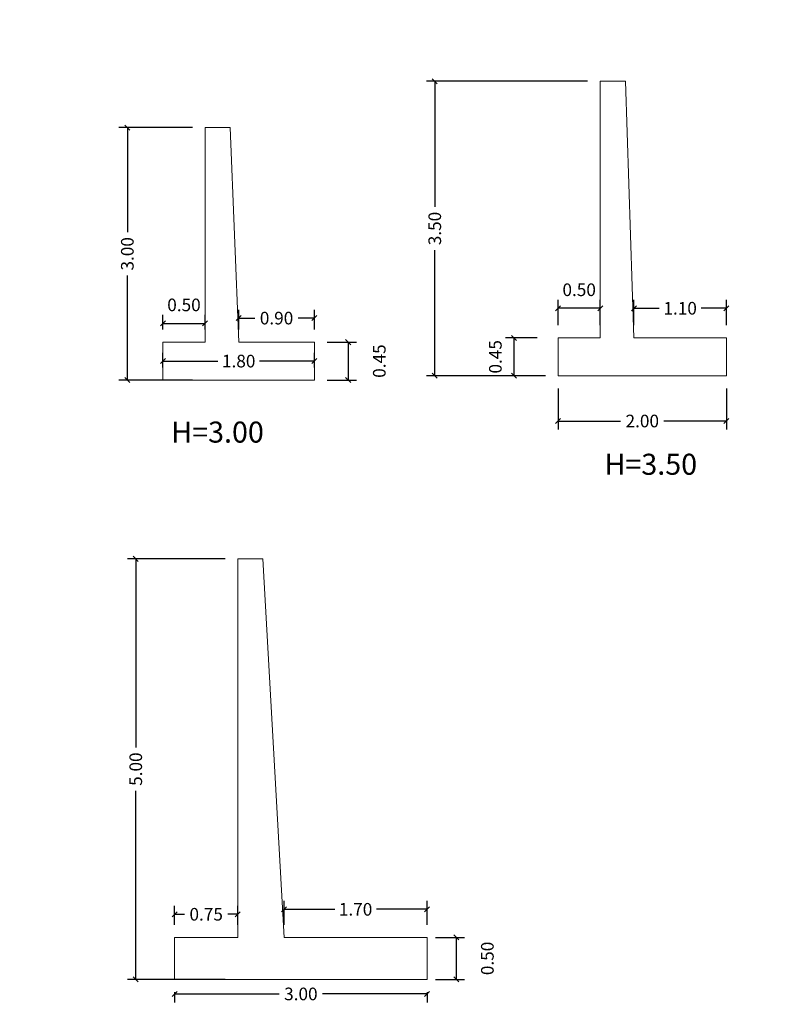
# Model space of a CAD drawing. Units: metres. Extents: x 212 to 275741, y -38 to 8687436.
# Drawn here: x 275597 to 275606, y 8687413 to 8687424 of the extents above; entities that cross this region are included whole.
import ezdxf

# ---------------------------------------------------------------- set-up
doc = ezdxf.new("R2010")
doc.units = ezdxf.units.M
doc.header["$MEASUREMENT"] = 0
doc.header["$PDMODE"] = 35
doc.header["$PDSIZE"] = -0.0001
doc.layers.get('0').update_dxf_attribs({"linetype": 'CONTINUOUS'})
doc.layers.get('DEFPOINTS').update_dxf_attribs({"linetype": 'CONTINUOUS'})
doc.layers.add('TEXT3', color=5, linetype='CONTINUOUS')
doc.styles.add('DIM1', font='romans.shx')
doc.styles.add('N-1', font='romans.shx')
doc.dimstyles.new('L60-E1 25', dxfattribs={"dimscale": 0.25, "dimtxt": 0.15, "dimasz": 0.06, "dimexe": 0.1, "dimexo": 0.15, "dimgap": 0.03, "dimtad": 0, "dimzin": 1, "dimdsep": 46, "dimtxsty": 'DIM1', "dimblk": 'OBLIQUE', "dimcen": 0.09, "dimclrd": 55, "dimclre": 55, "dimclrt": 2, "dimaunit": 1, "dimadec": 3, "dimazin": 0, "dimtfac": 1, "dimtofl": 0, "dimtmove": 2, "dimatfit": 3, "dimldrblk": 'CLOSEDBLANK', "dimfxl": 1, "dimtolj": 1, "dimtzin": 1, "dimarcsym": 0})

# ---------------------------------------------------------------- blocks, each defined once
blk = doc.blocks.new('_Oblique')
at = {"color": 0, "lineweight": -2}
blk.add_line((-0.5, -0.5), (0.5, 0.5), dxfattribs=at)
blk = doc.blocks.new('*D30')
at = {"color": 55, "lineweight": -2, "transparency": 16777216}
for p, q in [((275598.896, 8687422.993), (275598.023, 8687422.993)), ((275598.123, 8687422.993), (275598.123, 8687421.751)), ((275598.123, 8687419.993), (275598.123, 8687421.234)), ((275598.896, 8687419.993), (275598.023, 8687419.993))]:
    blk.add_line(p, q, dxfattribs=at)
at = {"layer": 'DEFPOINTS', "color": 0, "lineweight": 0, "transparency": 16777216}
for p in [(275599.046, 8687422.993), (275598.123, 8687419.993), (275599.046, 8687419.993)]:
    blk.add_point(p, dxfattribs=at)
at = {"color": 55, "lineweight": -2, "transparency": 16777216, "xscale": 0.06, "yscale": 0.06, "zscale": 0.06}
for p, rotation in [((275598.123, 8687422.993), 90), ((275598.123, 8687419.993), 270)]:
    blk.add_blockref('_Oblique', p, dxfattribs=dict(at, rotation=rotation))
at = {"color": 2, "lineweight": 0, "transparency": 16777216, "insert": (275598.123, 8687421.493), "char_height": 0.15, "attachment_point": 5, "rotation": 90, "style": 'DIM1'}
blk.add_mtext('\\A1;3.00', dxfattribs=at)
blk = doc.blocks.new('_ClosedBlank')
at = {"color": 0, "linetype": 'ByBlock', "lineweight": -2}
for p, q in [((-1, 0.17), (0, 0)), ((-1, 0.17), (-1, -0.17)), ((0, 0), (-1, -0.17))]:
    blk.add_line(p, q, dxfattribs=at)
blk = doc.blocks.new('*D32')
at = {"color": 55, "lineweight": -2, "transparency": 16777216}
for p, q in [((275599.285, 8687417.868), (275598.123, 8687417.868)), ((275598.223, 8687417.868), (275598.223, 8687415.626)), ((275598.223, 8687412.868), (275598.223, 8687415.109)), ((275599.285, 8687412.868), (275598.123, 8687412.868))]:
    blk.add_line(p, q, dxfattribs=at)
at = {"layer": 'DEFPOINTS', "color": 0, "lineweight": 0, "transparency": 16777216}
for p in [(275599.435, 8687417.868), (275598.223, 8687412.868), (275599.435, 8687412.868)]:
    blk.add_point(p, dxfattribs=at)
at = {"color": 55, "lineweight": -2, "transparency": 16777216, "xscale": 0.06, "yscale": 0.06, "zscale": 0.06}
for p, rotation in [((275598.223, 8687417.868), 90), ((275598.223, 8687412.868), 270)]:
    blk.add_blockref('_Oblique', p, dxfattribs=dict(at, rotation=rotation))
at = {"color": 2, "lineweight": 0, "transparency": 16777216, "insert": (275598.223, 8687415.368), "char_height": 0.15, "attachment_point": 5, "rotation": 90, "style": 'DIM1'}
blk.add_mtext('\\A1;5.00', dxfattribs=at)
blk = doc.blocks.new('*D34')
at = {"color": 55, "lineweight": -2, "transparency": 16777216}
for p, q in [((275598.546, 8687420.143), (275598.546, 8687420.318)), ((275600.346, 8687420.143), (275600.346, 8687420.318)), ((275598.546, 8687420.218), (275599.198, 8687420.218)), ((275600.346, 8687420.218), (275599.694, 8687420.218))]:
    blk.add_line(p, q, dxfattribs=at)
at = {"layer": 'DEFPOINTS', "color": 0, "lineweight": 0, "transparency": 16777216}
for p in [(275600.346, 8687420.218), (275598.546, 8687419.993), (275600.346, 8687419.993)]:
    blk.add_point(p, dxfattribs=at)
at = {"color": 55, "lineweight": -2, "transparency": 16777216, "xscale": 0.06, "yscale": 0.06, "zscale": 0.06, "rotation": 180}
blk.add_blockref('_Oblique', (275598.546, 8687420.218), dxfattribs=at)
at = {"color": 55, "lineweight": -2, "transparency": 16777216, "xscale": 0.06, "yscale": 0.06, "zscale": 0.06}
blk.add_blockref('_Oblique', (275600.346, 8687420.218), dxfattribs=at)
at = {"color": 2, "lineweight": 0, "transparency": 16777216, "insert": (275599.446, 8687420.218), "char_height": 0.15, "attachment_point": 5, "style": 'DIM1'}
blk.add_mtext('\\A1;1.80', dxfattribs=at)
blk = doc.blocks.new('*D36')
at = {"color": 55, "lineweight": -2, "transparency": 16777216}
for p, q in [((275598.685, 8687412.718), (275598.685, 8687412.596)), ((275598.685, 8687412.696), (275599.926, 8687412.696)), ((275601.685, 8687412.696), (275600.443, 8687412.696)), ((275601.685, 8687412.718), (275601.685, 8687412.596))]:
    blk.add_line(p, q, dxfattribs=at)
at = {"layer": 'DEFPOINTS', "color": 0, "lineweight": 0, "transparency": 16777216}
for p in [(275598.685, 8687412.868), (275601.685, 8687412.868), (275601.685, 8687412.696)]:
    blk.add_point(p, dxfattribs=at)
at = {"color": 55, "lineweight": -2, "transparency": 16777216, "xscale": 0.06, "yscale": 0.06, "zscale": 0.06, "rotation": 180}
blk.add_blockref('_Oblique', (275598.685, 8687412.696), dxfattribs=at)
at = {"color": 55, "lineweight": -2, "transparency": 16777216, "xscale": 0.06, "yscale": 0.06, "zscale": 0.06}
blk.add_blockref('_Oblique', (275601.685, 8687412.696), dxfattribs=at)
at = {"color": 2, "lineweight": 0, "transparency": 16777216, "insert": (275600.185, 8687412.696), "char_height": 0.15, "attachment_point": 5, "style": 'DIM1'}
blk.add_mtext('\\A1;3.00', dxfattribs=at)
blk = doc.blocks.new('*D40')
at = {"color": 55, "lineweight": -2, "transparency": 16777216}
for p, q in [((275599.985, 8687413.518), (275599.985, 8687413.802)), ((275601.685, 8687413.518), (275601.685, 8687413.802)), ((275599.985, 8687413.702), (275600.587, 8687413.702)), ((275601.685, 8687413.702), (275601.082, 8687413.702))]:
    blk.add_line(p, q, dxfattribs=at)
at = {"layer": 'DEFPOINTS', "color": 0, "lineweight": 0, "transparency": 16777216}
for p in [(275601.685, 8687413.702), (275599.985, 8687413.368), (275601.685, 8687413.368)]:
    blk.add_point(p, dxfattribs=at)
at = {"color": 55, "lineweight": -2, "transparency": 16777216, "xscale": 0.06, "yscale": 0.06, "zscale": 0.06, "rotation": 180}
blk.add_blockref('_Oblique', (275599.985, 8687413.702), dxfattribs=at)
at = {"color": 55, "lineweight": -2, "transparency": 16777216, "xscale": 0.06, "yscale": 0.06, "zscale": 0.06}
blk.add_blockref('_Oblique', (275601.685, 8687413.702), dxfattribs=at)
at = {"color": 2, "lineweight": 0, "transparency": 16777216, "insert": (275600.835, 8687413.702), "char_height": 0.15, "attachment_point": 5, "style": 'DIM1'}
blk.add_mtext('\\A1;1.70', dxfattribs=at)
blk = doc.blocks.new('*D43')
at = {"color": 55, "lineweight": -2, "transparency": 16777216}
for p, q in [((275599.446, 8687420.593), (275599.446, 8687420.829)), ((275600.346, 8687420.593), (275600.346, 8687420.829)), ((275599.446, 8687420.729), (275599.637, 8687420.729)), ((275600.346, 8687420.729), (275600.154, 8687420.729))]:
    blk.add_line(p, q, dxfattribs=at)
at = {"layer": 'DEFPOINTS', "color": 0, "lineweight": 0, "transparency": 16777216}
for p in [(275600.346, 8687420.729), (275599.446, 8687420.443), (275600.346, 8687420.443)]:
    blk.add_point(p, dxfattribs=at)
at = {"color": 55, "lineweight": -2, "transparency": 16777216, "xscale": 0.06, "yscale": 0.06, "zscale": 0.06, "rotation": 180}
blk.add_blockref('_Oblique', (275599.446, 8687420.729), dxfattribs=at)
at = {"color": 55, "lineweight": -2, "transparency": 16777216, "xscale": 0.06, "yscale": 0.06, "zscale": 0.06}
blk.add_blockref('_Oblique', (275600.346, 8687420.729), dxfattribs=at)
at = {"color": 2, "lineweight": 0, "transparency": 16777216, "insert": (275599.896, 8687420.729), "char_height": 0.15, "attachment_point": 5, "style": 'DIM1'}
blk.add_mtext('\\A1;0.90', dxfattribs=at)
blk = doc.blocks.new('*D47')
at = {"color": 55, "lineweight": -2, "transparency": 16777216}
for p, q in [((275598.546, 8687420.593), (275598.546, 8687420.766)), ((275599.046, 8687420.593), (275599.046, 8687420.766)), ((275598.546, 8687420.666), (275599.046, 8687420.666))]:
    blk.add_line(p, q, dxfattribs=at)
at = {"layer": 'DEFPOINTS', "color": 0, "lineweight": 0, "transparency": 16777216}
for p in [(275599.046, 8687420.666), (275598.546, 8687420.443), (275599.046, 8687420.443)]:
    blk.add_point(p, dxfattribs=at)
at = {"color": 55, "lineweight": -2, "transparency": 16777216, "xscale": 0.06, "yscale": 0.06, "zscale": 0.06, "rotation": 180}
blk.add_blockref('_Oblique', (275598.546, 8687420.666), dxfattribs=at)
at = {"color": 55, "lineweight": -2, "transparency": 16777216, "xscale": 0.06, "yscale": 0.06, "zscale": 0.06}
blk.add_blockref('_Oblique', (275599.046, 8687420.666), dxfattribs=at)
at = {"color": 2, "lineweight": 0, "transparency": 16777216, "insert": (275598.796, 8687420.886), "char_height": 0.15, "attachment_point": 5, "style": 'DIM1'}
blk.add_mtext('\\A1;0.50', dxfattribs=at)
blk = doc.blocks.new('*D48')
at = {"color": 55, "lineweight": -2, "transparency": 16777216}
for p, q in [((275598.685, 8687413.518), (275598.685, 8687413.743)), ((275599.435, 8687413.518), (275599.435, 8687413.743)), ((275598.685, 8687413.643), (275598.801, 8687413.643)), ((275599.435, 8687413.643), (275599.318, 8687413.643))]:
    blk.add_line(p, q, dxfattribs=at)
at = {"layer": 'DEFPOINTS', "color": 0, "lineweight": 0, "transparency": 16777216}
for p in [(275599.435, 8687413.643), (275598.685, 8687413.368), (275599.435, 8687413.368)]:
    blk.add_point(p, dxfattribs=at)
at = {"color": 55, "lineweight": -2, "transparency": 16777216, "xscale": 0.06, "yscale": 0.06, "zscale": 0.06, "rotation": 180}
blk.add_blockref('_Oblique', (275598.685, 8687413.643), dxfattribs=at)
at = {"color": 55, "lineweight": -2, "transparency": 16777216, "xscale": 0.06, "yscale": 0.06, "zscale": 0.06}
blk.add_blockref('_Oblique', (275599.435, 8687413.643), dxfattribs=at)
at = {"color": 2, "lineweight": 0, "transparency": 16777216, "insert": (275599.06, 8687413.643), "char_height": 0.15, "attachment_point": 5, "style": 'DIM1'}
blk.add_mtext('\\A1;0.75', dxfattribs=at)
blk = doc.blocks.new('*D51')
at = {"color": 55, "lineweight": -2, "transparency": 16777216}
for p, q in [((275601.785, 8687413.368), (275602.131, 8687413.368)), ((275602.031, 8687413.368), (275602.031, 8687412.868)), ((275601.785, 8687412.868), (275602.131, 8687412.868))]:
    blk.add_line(p, q, dxfattribs=at)
at = {"layer": 'DEFPOINTS', "color": 0, "lineweight": 0, "transparency": 16777216}
for p in [(275601.635, 8687413.368), (275601.635, 8687412.868), (275602.031, 8687412.868)]:
    blk.add_point(p, dxfattribs=at)
at = {"color": 55, "lineweight": -2, "transparency": 16777216, "xscale": 0.06, "yscale": 0.06, "zscale": 0.06}
for p, rotation in [((275602.031, 8687413.368), 90), ((275602.031, 8687412.868), 270)]:
    blk.add_blockref('_Oblique', p, dxfattribs=dict(at, rotation=rotation))
at = {"color": 2, "lineweight": 0, "transparency": 16777216, "insert": (275602.401, 8687413.118), "char_height": 0.15, "attachment_point": 5, "rotation": 90, "style": 'DIM1'}
blk.add_mtext('\\A1;0.50', dxfattribs=at)
blk = doc.blocks.new('*D53')
at = {"color": 55, "lineweight": -2, "transparency": 16777216}
for p, q in [((275600.496, 8687420.443), (275600.847, 8687420.443)), ((275600.747, 8687420.443), (275600.747, 8687419.993)), ((275600.496, 8687419.993), (275600.847, 8687419.993))]:
    blk.add_line(p, q, dxfattribs=at)
at = {"layer": 'DEFPOINTS', "color": 0, "lineweight": 0, "transparency": 16777216}
for p in [(275600.346, 8687420.443), (275600.346, 8687419.993), (275600.747, 8687419.993)]:
    blk.add_point(p, dxfattribs=at)
at = {"color": 55, "lineweight": -2, "transparency": 16777216, "xscale": 0.06, "yscale": 0.06, "zscale": 0.06}
for p, rotation in [((275600.747, 8687420.443), 90), ((275600.747, 8687419.993), 270)]:
    blk.add_blockref('_Oblique', p, dxfattribs=dict(at, rotation=rotation))
at = {"color": 2, "lineweight": 0, "transparency": 16777216, "insert": (275601.117, 8687420.218), "char_height": 0.15, "attachment_point": 5, "rotation": 90, "style": 'DIM1'}
blk.add_mtext('\\A1;0.45', dxfattribs=at)
blk = doc.blocks.new('*D66')
at = {"color": 55, "lineweight": -2, "transparency": 16777216}
for p, q in [((275603.242, 8687419.894), (275603.242, 8687419.406)), ((275605.242, 8687419.894), (275605.242, 8687419.406)), ((275603.242, 8687419.506), (275603.983, 8687419.506)), ((275605.242, 8687419.506), (275604.5, 8687419.506))]:
    blk.add_line(p, q, dxfattribs=at)
at = {"layer": 'DEFPOINTS', "color": 0, "lineweight": 0, "transparency": 16777216}
for p in [(275603.242, 8687420.044), (275605.242, 8687420.044), (275605.242, 8687419.506)]:
    blk.add_point(p, dxfattribs=at)
at = {"color": 55, "lineweight": -2, "transparency": 16777216, "xscale": 0.06, "yscale": 0.06, "zscale": 0.06, "rotation": 180}
blk.add_blockref('_Oblique', (275603.242, 8687419.506), dxfattribs=at)
at = {"color": 55, "lineweight": -2, "transparency": 16777216, "xscale": 0.06, "yscale": 0.06, "zscale": 0.06}
blk.add_blockref('_Oblique', (275605.242, 8687419.506), dxfattribs=at)
at = {"color": 2, "lineweight": 0, "transparency": 16777216, "insert": (275604.242, 8687419.506), "char_height": 0.15, "attachment_point": 5, "style": 'DIM1'}
blk.add_mtext('\\A1;2.00', dxfattribs=at)
blk = doc.blocks.new('*D67')
at = {"color": 55, "lineweight": -2, "transparency": 16777216}
for p, q in [((275602.992, 8687420.494), (275602.616, 8687420.494)), ((275602.716, 8687420.494), (275602.716, 8687420.044)), ((275602.992, 8687420.044), (275602.616, 8687420.044))]:
    blk.add_line(p, q, dxfattribs=at)
at = {"layer": 'DEFPOINTS', "color": 0, "lineweight": 0, "transparency": 16777216}
for p in [(275603.142, 8687420.494), (275602.716, 8687420.044), (275603.142, 8687420.044)]:
    blk.add_point(p, dxfattribs=at)
at = {"color": 55, "lineweight": -2, "transparency": 16777216, "xscale": 0.06, "yscale": 0.06, "zscale": 0.06}
for p, rotation in [((275602.716, 8687420.494), 90), ((275602.716, 8687420.044), 270)]:
    blk.add_blockref('_Oblique', p, dxfattribs=dict(at, rotation=rotation))
at = {"color": 2, "lineweight": 0, "transparency": 16777216, "insert": (275602.496, 8687420.269), "char_height": 0.15, "attachment_point": 5, "rotation": 90, "style": 'DIM1'}
blk.add_mtext('\\A1;0.45', dxfattribs=at)
blk = doc.blocks.new('*D68')
at = {"color": 55, "lineweight": -2, "transparency": 16777216}
for p, q in [((275604.142, 8687420.644), (275604.142, 8687420.946)), ((275605.242, 8687420.644), (275605.242, 8687420.946)), ((275604.142, 8687420.846), (275604.444, 8687420.846)), ((275605.242, 8687420.846), (275604.94, 8687420.846))]:
    blk.add_line(p, q, dxfattribs=at)
at = {"layer": 'DEFPOINTS', "color": 0, "lineweight": 0, "transparency": 16777216}
for p in [(275605.242, 8687420.846), (275604.142, 8687420.494), (275605.242, 8687420.494)]:
    blk.add_point(p, dxfattribs=at)
at = {"color": 55, "lineweight": -2, "transparency": 16777216, "xscale": 0.06, "yscale": 0.06, "zscale": 0.06, "rotation": 180}
blk.add_blockref('_Oblique', (275604.142, 8687420.846), dxfattribs=at)
at = {"color": 55, "lineweight": -2, "transparency": 16777216, "xscale": 0.06, "yscale": 0.06, "zscale": 0.06}
blk.add_blockref('_Oblique', (275605.242, 8687420.846), dxfattribs=at)
at = {"color": 2, "lineweight": 0, "transparency": 16777216, "insert": (275604.692, 8687420.846), "char_height": 0.15, "attachment_point": 5, "style": 'DIM1'}
blk.add_mtext('\\A1;1.10', dxfattribs=at)
blk = doc.blocks.new('*D69')
at = {"color": 55, "lineweight": -2, "transparency": 16777216}
for p, q in [((275603.242, 8687420.644), (275603.242, 8687420.946)), ((275603.742, 8687420.644), (275603.742, 8687420.946)), ((275603.742, 8687420.846), (275603.242, 8687420.846))]:
    blk.add_line(p, q, dxfattribs=at)
at = {"layer": 'DEFPOINTS', "color": 0, "lineweight": 0, "transparency": 16777216}
for p in [(275603.242, 8687420.846), (275603.242, 8687420.494), (275603.742, 8687420.494)]:
    blk.add_point(p, dxfattribs=at)
at = {"color": 55, "lineweight": -2, "transparency": 16777216, "xscale": 0.06, "yscale": 0.06, "zscale": 0.06, "rotation": 180}
blk.add_blockref('_Oblique', (275603.242, 8687420.846), dxfattribs=at)
at = {"color": 55, "lineweight": -2, "transparency": 16777216, "xscale": 0.06, "yscale": 0.06, "zscale": 0.06}
blk.add_blockref('_Oblique', (275603.742, 8687420.846), dxfattribs=at)
at = {"color": 2, "lineweight": 0, "transparency": 16777216, "insert": (275603.492, 8687421.066), "char_height": 0.15, "attachment_point": 5, "style": 'DIM1'}
blk.add_mtext('\\A1;0.50', dxfattribs=at)
blk = doc.blocks.new('*D70')
at = {"color": 55, "lineweight": -2, "transparency": 16777216}
for p, q in [((275603.592, 8687423.544), (275601.676, 8687423.544)), ((275601.776, 8687423.544), (275601.776, 8687422.053)), ((275601.776, 8687420.044), (275601.776, 8687421.536)), ((275603.092, 8687420.044), (275601.676, 8687420.044))]:
    blk.add_line(p, q, dxfattribs=at)
at = {"layer": 'DEFPOINTS', "color": 0, "lineweight": 0, "transparency": 16777216}
for p in [(275603.742, 8687423.544), (275601.776, 8687420.044), (275603.242, 8687420.044)]:
    blk.add_point(p, dxfattribs=at)
at = {"color": 55, "lineweight": -2, "transparency": 16777216, "xscale": 0.06, "yscale": 0.06, "zscale": 0.06}
for p, rotation in [((275601.776, 8687423.544), 90), ((275601.776, 8687420.044), 270)]:
    blk.add_blockref('_Oblique', p, dxfattribs=dict(at, rotation=rotation))
at = {"color": 2, "lineweight": 0, "transparency": 16777216, "insert": (275601.776, 8687421.794), "char_height": 0.15, "attachment_point": 5, "rotation": 90, "style": 'DIM1'}
blk.add_mtext('\\A1;3.50', dxfattribs=at)

msp = doc.modelspace()

# ---------------------------------------------------------------- linework, layer by layer
at = {"color": 5, "lineweight": 0}
for p, q in [((275603.742, 8687420.494), (275603.742, 8687423.544)), ((275603.742, 8687423.544), (275604.042, 8687423.544)), ((275604.142, 8687420.494), (275604.042, 8687423.544)), ((275599.046, 8687420.443), (275599.046, 8687422.993)), ((275599.046, 8687422.993), (275599.346, 8687422.993)), ((275599.446, 8687420.443), (275599.346, 8687422.993)), ((275598.546, 8687419.993), (275598.546, 8687420.443)), ((275598.546, 8687420.443), (275599.046, 8687420.443)), ((275600.346, 8687420.443), (275599.446, 8687420.443)), ((275600.346, 8687419.993), (275600.346, 8687420.443)), ((275603.242, 8687420.494), (275603.742, 8687420.494)), ((275603.242, 8687420.044), (275603.242, 8687420.494)), ((275605.242, 8687420.494), (275604.142, 8687420.494)), ((275605.242, 8687420.044), (275605.242, 8687420.494)), ((275598.546, 8687419.993), (275600.346, 8687419.993)), ((275603.242, 8687420.044), (275605.242, 8687420.044)), ((275599.435, 8687413.368), (275599.435, 8687417.868)), ((275599.435, 8687417.868), (275599.735, 8687417.868)), ((275599.985, 8687413.368), (275599.735, 8687417.868)), ((275598.685, 8687412.868), (275598.685, 8687413.368)), ((275598.685, 8687413.368), (275599.435, 8687413.368)), ((275601.685, 8687413.368), (275599.985, 8687413.368)), ((275601.685, 8687412.868), (275601.685, 8687413.368)), ((275598.685, 8687412.868), (275601.685, 8687412.868))]:
    msp.add_line(p, q, dxfattribs=at)
at = {"color": 1, "lineweight": 0}
msp.add_circle((275601.89, 8687408.44), 27.539, dxfattribs=at)

# ---------------------------------------------------------------- texts
at = {"layer": 'TEXT3', "color": 7, "style": 'N-1'}
for s, p in [('H=3.00', (275598.645, 8687419.249)), ('H=3.50', (275603.793, 8687418.867))]:
    msp.add_text(s, height=0.25, dxfattribs=at).set_placement(p)

# ---------------------------------------------------------------- dimensions: what is measured, and where the dimension line sits
at = {"color": 5, "lineweight": 0}
for base, p1, p2, picture, middle in [((275601.776, 8687420.044), (275603.742, 8687423.544), (275603.242, 8687420.044), '*D70', (275601.776, 8687421.794)), ((275598.123, 8687419.993), (275599.046, 8687422.993), (275599.046, 8687419.993), '*D30', (275598.123, 8687421.493)), ((275600.747, 8687419.993), (275600.346, 8687420.443), (275600.346, 8687419.993), '*D53', (275601.117, 8687420.218)), ((275602.716, 8687420.044), (275603.142, 8687420.494), (275603.142, 8687420.044), '*D67', (275602.496, 8687420.269)), ((275598.223, 8687412.868), (275599.435, 8687417.868), (275599.435, 8687412.868), '*D32', (275598.223, 8687415.368)), ((275602.031, 8687412.868), (275601.635, 8687413.368), (275601.635, 8687412.868), '*D51', (275602.401, 8687413.118))]:
    dim = msp.add_linear_dim(base=base, p1=p1, p2=p2, angle=90, dimstyle='L60-E1 25', override={"dimscale": 1, "dimfxl": 0.06}, dxfattribs=at)
    dim.commit()
    dim.dimension.update_dxf_attribs({"geometry": picture, "text_midpoint": middle})
for base, p1, p2, picture, middle in [((275603.242, 8687420.846), (275603.742, 8687420.494), (275603.242, 8687420.494), '*D69', (275603.492, 8687421.066)), ((275599.046, 8687420.666), (275598.546, 8687420.443), (275599.046, 8687420.443), '*D47', (275598.796, 8687420.886)), ((275605.242, 8687420.846), (275604.142, 8687420.494), (275605.242, 8687420.494), '*D68', (275604.692, 8687420.846)), ((275600.346, 8687420.729), (275599.446, 8687420.443), (275600.346, 8687420.443), '*D43', (275599.896, 8687420.729)), ((275600.346, 8687420.218), (275598.546, 8687419.993), (275600.346, 8687419.993), '*D34', (275599.446, 8687420.218)), ((275605.242, 8687419.506), (275603.242, 8687420.044), (275605.242, 8687420.044), '*D66', (275604.242, 8687419.506)), ((275599.435, 8687413.643), (275598.685, 8687413.368), (275599.435, 8687413.368), '*D48', (275599.06, 8687413.643)), ((275601.685, 8687413.702), (275599.985, 8687413.368), (275601.685, 8687413.368), '*D40', (275600.835, 8687413.702)), ((275601.685, 8687412.696), (275598.685, 8687412.868), (275601.685, 8687412.868), '*D36', (275600.185, 8687412.696))]:
    dim = msp.add_linear_dim(base=base, p1=p1, p2=p2, dimstyle='L60-E1 25', override={"dimscale": 1, "dimfxl": 0.06}, dxfattribs=at)
    dim.commit()
    dim.dimension.update_dxf_attribs({"geometry": picture, "text_midpoint": middle})

doc.saveas('drawing.dxf')
